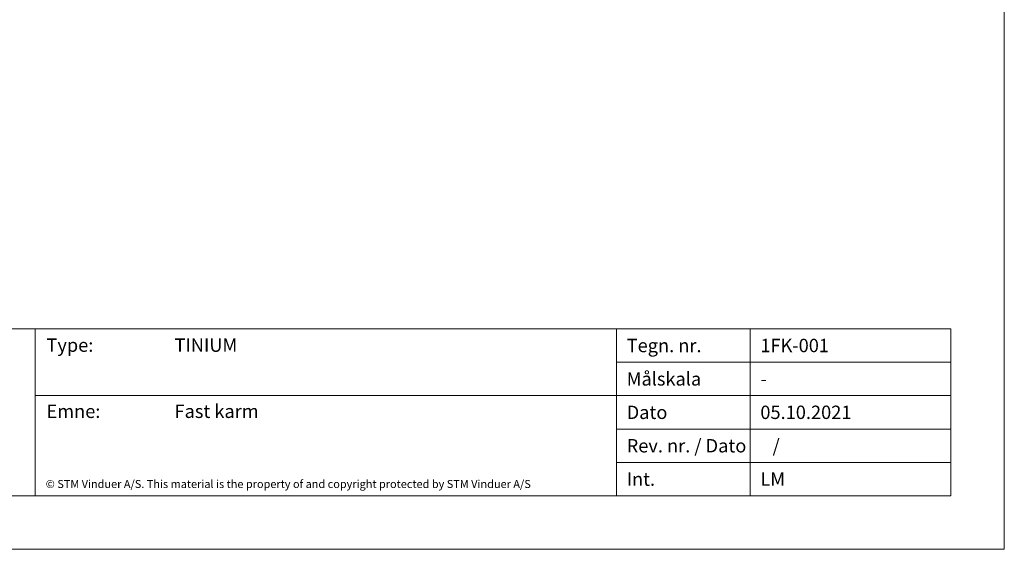
# Model space of a CAD drawing. Units: millimetres. Extents: x 0 to 1994, y -174 to 1232.
# Drawn here: x 273 to 420, y 0 to 79 of the extents above; entities that cross this region are included whole.
import ezdxf

# ---------------------------------------------------------------- set-up
doc = ezdxf.new("R2010")
doc.units = ezdxf.units.MM
for name, color, linetype, lineweight in [('MÅL', 7, 'Continuous', 13), ('TEGNINGSHOVED', 6, 'Continuous', 15), ('TEKST', 14, 'Continuous', 20)]:
    doc.layers.add(name, color=color, linetype=linetype, lineweight=lineweight)
doc.styles.get("Standard").update_dxf_attribs({"font": 'italict.shx'})

msp = doc.modelspace()

# ---------------------------------------------------------------- linework, layer by layer
at = {"layer": 'MÅL'}
for p, q in [((420, 297), (420, 0)), ((420, 0), (0, 0))]:
    msp.add_line(p, q, dxfattribs=at)
at = {"layer": 'TEGNINGSHOVED'}
for p, q in [((226.876, 33), (412, 33)), ((275, 33), (275, 8)), ((362, 33), (362, 8)), ((382, 33), (382, 8)), ((412, 33), (412, 8)), ((362, 28), (412, 28)), ((275, 23), (412, 23)), ((412, 18), (362, 18)), ((412, 13), (362, 13)), ((412, 8), (226.876, 8))]:
    msp.add_line(p, q, dxfattribs=at)

# ---------------------------------------------------------------- texts
at = {"layer": 'TEKST', "attachment_point": 1}
for s, insert, char_height, width in [('{\\fArial|b0|i0|c0|p34;Type:}', (276.691, 31.553), 2, 78.5), ('{\\fArial|b0|i0|c0|p34;TINIUM}', (295.854, 31.553), 2, 78.5), ('{\\fArial|b0|i0|c0|p34;Tegn. nr. }', (363.5, 31.5), 2, 38.5), ('{\\fArial|b1|i0|c0|p34;1FK-001}', (383.5, 31.5), 2, 38.5), ('{\\fArial|b0|i0|c0|p34;Målskala}', (363.5, 26.5), 2, 38.5), ('{\\fArial|b0|i0|c0|p34;-}', (383.5, 26.5), 2, 38.5), ('{\\fArial|b0|i0|c0|p34;Emne:}', (276.691, 21.653), 2, 78.5), ('{\\fArial|b0|i0|c0|p34;Fast karm}', (295.854, 21.653), 2, 78.5), ('{\\fArial|b0|i0|c0|p34;Dato}', (363.5, 21.5), 2, 38.5), ('{\\fArial|b0|i0|c0|p34;05.10.2021}', (383.5, 21.5), 2, 38.5), ('{\\fArial|b0|i0|c0|p34;Rev. nr. / Dato}', (363.5, 16.5), 2, 38.5), ('{\\fArial|b0|i0|c0|p34;   / }', (383.5, 16.5), 2, 38.5), ('{\\fArial|b0|i0|c0|p34;© STM Vinduer A/S. This material is the property of and copyright protected by STM Vinduer A/S}', (276.583, 10.374), 1.2, 97.76909), ('{\\fArial|b0|i0|c0|p34;Int.}', (363.5, 11.5), 2, 38.5), ('{\\fArial|b0|i0|c0|p34;LM}', (383.5, 11.5), 2, 38.5)]:
    msp.add_mtext(s, dxfattribs=dict(at, insert=insert, char_height=char_height, width=width))

doc.saveas('drawing.dxf')
